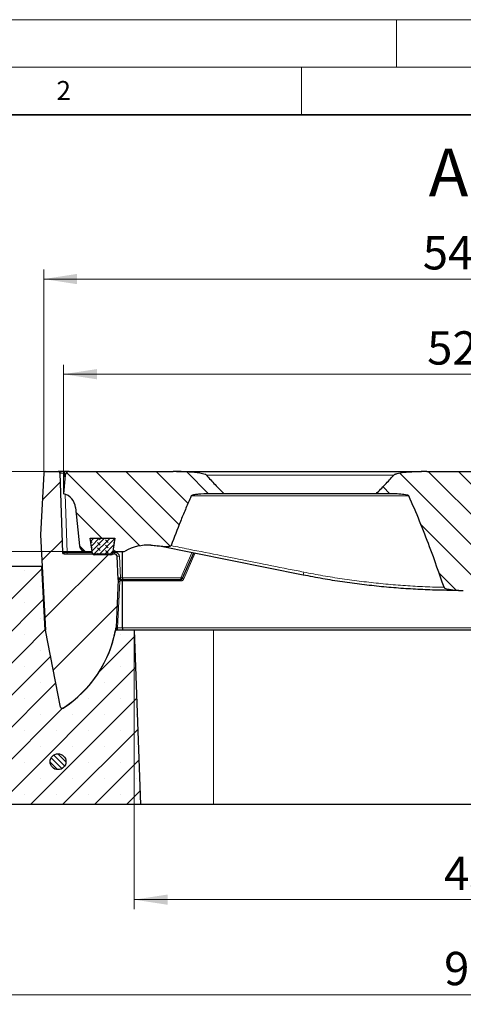
# Model space of a CAD drawing. Units: millimetres. Extents: x 0 to 420, y 0 to 297.
# Drawn here: x 85 to 132, y 194 to 297 of the extents above; entities that cross this region are included whole.
import ezdxf

# ---------------------------------------------------------------- set-up
doc = ezdxf.new("R2010")
doc.units = ezdxf.units.MM
doc.styles.add('SLDTEXTSTYLE0', font='TXT', dxfattribs={"width": 0.605})
doc.dimstyles.new('SLDDIMSTYLE0', dxfattribs={"dimtxt": 3.5, "dimasz": 3.5, "dimexe": 0, "dimexo": 0.0625, "dimgap": 0.875, "dimtad": 1, "dimlfac": 6, "dimrnd": 1e-09, "dimzin": 12, "dimdsep": 46, "dimtxsty": 'SLDTEXTSTYLE0', "dimsah": 1, "dimcen": 0.09, "dimadec": 0, "dimazin": 3, "dimtfac": 1, "dimtdec": 3, "dimtofl": 0, "dimtmove": 0, "dimatfit": 3, "dimfxl": 1, "dimfrac": 2, "dimtolj": 1, "dimtzin": 12, "dimarcsym": 0})
doc.dimstyles.new('SLDDIMSTYLE2', dxfattribs={"dimtxt": 3.5, "dimasz": 3.5, "dimexe": 0, "dimexo": 0.0625, "dimgap": 0.875, "dimtad": 1, "dimdec": 0, "dimlfac": 6, "dimrnd": 1e-09, "dimzin": 12, "dimdsep": 46, "dimtxsty": 'SLDTEXTSTYLE0', "dimsah": 1, "dimcen": 0.09, "dimadec": 0, "dimazin": 3, "dimtfac": 1, "dimtdec": 3, "dimtmove": 0, "dimatfit": 0, "dimfxl": 1, "dimfrac": 2, "dimtolj": 1, "dimtzin": 12, "dimarcsym": 0})
doc.dimstyles.new('SLDDIMSTYLE3', dxfattribs={"dimtxt": 3.5, "dimasz": 3.5, "dimexe": 0, "dimexo": 0.0625, "dimgap": 0.875, "dimtad": 1, "dimlfac": 6, "dimrnd": 1e-09, "dimzin": 12, "dimdsep": 46, "dimtxsty": 'SLDTEXTSTYLE0', "dimsah": 1, "dimcen": 0.09, "dimadec": 0, "dimazin": 3, "dimtol": 1, "dimtm": 2, "dimtfac": 1, "dimtdec": 0, "dimtofl": 0, "dimtmove": 0, "dimatfit": 3, "dimfxl": 1, "dimfrac": 2, "dimtolj": 1, "dimarcsym": 0})
doc.dimstyles.new('SLDDIMSTYLE4', dxfattribs={"dimtxt": 3.5, "dimasz": 3.5, "dimexe": 0, "dimexo": 0.0625, "dimgap": 0.875, "dimtad": 1, "dimdec": 0, "dimlfac": 6, "dimrnd": 1e-09, "dimzin": 12, "dimdsep": 46, "dimtxsty": 'SLDTEXTSTYLE0', "dimsah": 1, "dimcen": 0.09, "dimadec": 0, "dimazin": 3, "dimtol": 1, "dimtp": 2, "dimtm": 2, "dimtfac": 1, "dimtdec": 0, "dimtofl": 0, "dimtmove": 0, "dimatfit": 3, "dimfxl": 1, "dimfrac": 2, "dimtolj": 1, "dimarcsym": 0})
pattern_1 = [(135, (0, 0), (-1.5875, -1.5875), [])]

# ---------------------------------------------------------------- blocks, each defined once
blk = doc.blocks.new('_D_2')
at = {"color": 7, "linetype": 'Continuous', "lineweight": 0}
for p, q in [((88, 249.51), (36.45, 249.51)), ((37.45, 214.51), (37.45, 249.51)), ((57.35, 214.51), (36.45, 214.51))]:
    blk.add_line(p, q, dxfattribs=at)
at = {"color": 7, "linetype": 'Continuous', "lineweight": 18}
for points in [[(37.45, 249.51), (36.91, 246.01), (37.98, 246.01)], [(37.45, 214.51), (37.98, 218.01), (36.91, 218.01)]]:
    blk.add_solid(points, dxfattribs=at)
at = {"color": 7, "linetype": 'Continuous', "lineweight": 18, "insert": (32.93, 228.72), "char_height": 3.5, "attachment_point": 1, "rotation": 90, "style": 'SLDTEXTSTYLE0'}
blk.add_mtext('210', dxfattribs=at)
blk = doc.blocks.new('_D_3')
at = {"color": 7, "linetype": 'Continuous', "lineweight": 0}
for p, q in [((47.45, 249.51), (47.45, 256.24)), ((88, 249.51), (46.45, 249.51)), ((47.45, 249.51), (47.45, 241.09)), ((92.24, 241.09), (46.45, 241.09)), ((47.45, 241.09), (47.45, 234.36))]:
    blk.add_line(p, q, dxfattribs=at)
at = {"color": 7, "linetype": 'Continuous', "lineweight": 18}
for points in [[(47.45, 249.51), (47.98, 253.01), (46.91, 253.01)], [(47.45, 241.09), (46.91, 237.59), (47.98, 237.59)]]:
    blk.add_solid(points, dxfattribs=at)
at = {"color": 7, "linetype": 'Continuous', "lineweight": 18, "insert": (42.93, 243.11), "char_height": 3.5, "attachment_point": 1, "rotation": 90, "style": 'SLDTEXTSTYLE0'}
blk.add_mtext('50', dxfattribs=at)
blk = doc.blocks.new('_D_4')
at = {"color": 7, "linetype": 'Continuous', "lineweight": 0}
for p, q in [((97.45, 232.74), (97.45, 203.51)), ((169.11, 232.74), (169.11, 203.51)), ((97.45, 204.51), (169.11, 204.51))]:
    blk.add_line(p, q, dxfattribs=at)
at = {"color": 7, "linetype": 'Continuous', "lineweight": 18}
for points in [[(97.45, 204.51), (100.95, 203.97), (100.95, 205.05)], [(169.11, 204.51), (165.61, 205.05), (165.61, 203.97)]]:
    blk.add_solid(points, dxfattribs=at)
at = {"color": 7, "linetype": 'Continuous', "lineweight": 18, "insert": (129.99, 209.02), "char_height": 3.5, "attachment_point": 1, "style": 'SLDTEXTSTYLE0'}
blk.add_mtext('430', dxfattribs=at)
blk = doc.blocks.new('_D_5')
at = {"color": 7, "linetype": 'Continuous', "lineweight": 0}
for p, q in [((57.45, 214.41), (57.45, 193.51)), ((209.11, 214.41), (209.11, 193.51)), ((57.45, 194.51), (209.11, 194.51))]:
    blk.add_line(p, q, dxfattribs=at)
at = {"color": 7, "linetype": 'Continuous', "lineweight": 18}
for points in [[(57.45, 194.51), (60.95, 193.97), (60.95, 195.05)], [(209.11, 194.51), (205.61, 195.05), (205.61, 193.97)]]:
    blk.add_solid(points, dxfattribs=at)
at = {"color": 7, "linetype": 'Continuous', "lineweight": 18, "insert": (129.99, 199.02), "char_height": 3.5, "attachment_point": 1, "style": 'SLDTEXTSTYLE0'}
blk.add_mtext('910', dxfattribs=at)
blk = doc.blocks.new('_D_6')
at = {"color": 7, "linetype": 'Continuous', "lineweight": 0}
for p, q in [((90.03, 247.28), (90.03, 260.74)), ((176.53, 247.28), (176.53, 260.74)), ((90.03, 259.74), (176.53, 259.74))]:
    blk.add_line(p, q, dxfattribs=at)
at = {"color": 7, "linetype": 'Continuous', "lineweight": 18}
for points in [[(90.03, 259.74), (93.53, 259.2), (93.53, 260.28)], [(176.53, 259.74), (173.03, 260.28), (173.03, 259.2)]]:
    blk.add_solid(points, dxfattribs=at)
at = {"color": 7, "linetype": 'Continuous', "lineweight": 18, "attachment_point": 1, "style": 'SLDTEXTSTYLE0'}
for s, insert, char_height in [('0', (136.81, 266.36), 2.45), ('520', (128.21, 264.25), 3.5), ('2', (136.81, 263.2), 2.45), ('-', (135.89, 263.2), 2.45)]:
    blk.add_mtext(s, dxfattribs=dict(at, insert=insert, char_height=char_height))
blk = doc.blocks.new('_D_7')
at = {"color": 7, "linetype": 'Continuous', "lineweight": 0}
for p, q in [((87.94, 249.45), (87.94, 270.74)), ((178.62, 249.45), (178.62, 270.74)), ((87.94, 269.74), (178.62, 269.74))]:
    blk.add_line(p, q, dxfattribs=at)
at = {"color": 7, "linetype": 'Continuous', "lineweight": 18}
for points in [[(87.94, 269.74), (91.44, 269.2), (91.44, 270.28)], [(178.62, 269.74), (175.12, 270.28), (175.12, 269.2)]]:
    blk.add_solid(points, dxfattribs=at)
at = {"color": 7, "linetype": 'Continuous', "lineweight": 18, "attachment_point": 1, "style": 'SLDTEXTSTYLE0'}
for s, insert, char_height in [('544', (127.75, 274.25), 3.5), ('±2', (135.43, 273.2), 2.45)]:
    blk.add_mtext(s, dxfattribs=dict(at, insert=insert, char_height=char_height))

msp = doc.modelspace()

# ---------------------------------------------------------------- hatches: boundary and pattern name
at = {"linetype": 'Continuous', "lineweight": 18}
h = msp.add_hatch(dxfattribs=at)
h.set_pattern_fill('DIN 201 Grauguss', style=0, pattern_type=2)
h.set_pattern_definition([(45, (0, 0), (-3.175, 3.175), [])])
edge = h.paths.add_edge_path(flags=0)
edge.add_line((95.3835, 240.8437), (90.0763, 240.8437))
edge.add_arc((90.0763, 241.0104), 0.1667, 182, 270, ccw=False)
edge.add_line((89.9097, 241.0046), (89.6183, 249.3496))
edge.add_arc((89.4517, 249.3437), 0.1667, 2, 90)
edge.add_line((89.4517, 249.5104), (88.1046, 249.5104))
edge.add_arc((88.1046, 249.3437), 0.1667, 90, 177.14)
edge.add_line((87.9381, 249.3521), (87.613, 242.8437))
edge.add_line((87.613, 242.8437), (88.137, 232.8437))
edge.add_line((88.137, 232.8437), (89.7104, 224.7494))
edge.add_arc((89.874, 224.7812), 0.1667, 191, 302.764975)
edge.add_arc((83.1993, 235.1522), 12.5, 302.764975, 350.536443)
edge.add_arc((95.447, 233.1107), 0.0833, 350.536445, 357.399845)
edge.add_line((95.5302, 233.1069), (95.7605, 238.1771))
edge.add_line((95.7605, 238.1771), (95.6331, 240.6068))
edge.add_arc((95.3835, 240.5937), 0.25, 3, 90)
h = msp.add_hatch(dxfattribs=at)
h.set_pattern_fill('DIN 201 Grauguss', scale=0.5, angle=90, style=0, pattern_type=2)
h.set_pattern_definition(pattern_1)
edge = h.paths.add_edge_path(flags=0)
edge.add_line((101.5446, 249.5104), (90.6153, 249.5104))
edge.add_arc((90.6153, 249.0937), 0.4167, 90, 175)
edge.add_line((90.2002, 249.1301), (90.0293, 247.1771))
edge.add_arc((89.6167, 245.5623), 1.6667, 5.7, 75.665548, ccw=False)
edge.add_line((91.2751, 245.7278), (91.6777, 241.6942))
edge.add_arc((92.3411, 241.7604), 0.6667, 185.7, 270)
edge.add_line((92.3411, 241.0937), (93.0293, 241.0937))
edge.add_line((93.0293, 241.0937), (92.805, 242.5104))
edge.add_line((92.805, 242.5104), (95.4204, 242.5104))
edge.add_line((95.4204, 242.5104), (95.196, 241.0937))
edge.add_line((95.196, 241.0937), (96.3154, 241.0937))
edge.add_arc((96.3154, 241.4271), 0.3333, 270, 299.399164)
edge.add_arc((98.9335, 236.7806), 5, 87.038097, 119.399164, ccw=False)
edge.add_spline(control_points=[(99.1918, 241.7739), (99.4139, 241.7624), (99.6357, 241.7426), (99.8564, 241.7153), (99.884, 241.7119), (99.9116, 241.7084), (99.9392, 241.7048)], knot_values=[0, 0, 0, 0, 0.00400262, 0.00400262, 0.00400262, 0.00450359, 0.00450359, 0.00450359, 0.00450359], weights=[1, 1, 1, 1, 1, 1, 1], degree=3, periodic=0)
edge.add_spline(control_points=[(99.9392, 241.7048), (100.1597, 241.6758), (100.3813, 241.6528), (100.6034, 241.6418), (100.6844, 241.6378), (100.7655, 241.6354), (100.8467, 241.6358), (100.9014, 241.6361), (100.9561, 241.6377), (101.0106, 241.6415), (101.0475, 241.6441), (101.0843, 241.6477), (101.1208, 241.6532), (101.1457, 241.657), (101.1704, 241.6616), (101.1947, 241.6678), (101.219, 241.6741), (101.2433, 241.6819), (101.2654, 241.6938), (101.2741, 241.6985), (101.2825, 241.7039), (101.2899, 241.7104), (101.2955, 241.7153), (101.3006, 241.7209), (101.3044, 241.7273), (101.3062, 241.7301), (101.3077, 241.7331), (101.3088, 241.7363)], knot_values=[0, 0, 0, 0, 0.00400263, 0.00400263, 0.00400263, 0.00546195, 0.00546195, 0.00546195, 0.00644558, 0.00644558, 0.00644558, 0.00711005, 0.00711005, 0.00711005, 0.00756147, 0.00756147, 0.00756147, 0.00801494, 0.00801494, 0.00801494, 0.008192, 0.008192, 0.008192, 0.00832546, 0.00832546, 0.00832546, 0.00838501, 0.00838501, 0.00838501, 0.00838501], weights=[1, 1, 1, 1, 1, 1, 1, 1, 1, 1, 1, 1, 1, 1, 1, 1, 1, 1, 1, 1, 1, 1, 1, 1, 1, 1, 1, 1], degree=3, periodic=0)
edge.add_spline(control_points=[(101.3088, 241.7363), (101.945, 243.4256), (102.619, 245.1018), (103.3488, 246.7529), (103.3764, 246.8153), (103.4041, 246.8778), (103.4319, 246.9402)], knot_values=[0.17986907, 0.17986907, 0.17986907, 0.17986907, 0.21223651, 0.21223651, 0.21223651, 0.21345743, 0.21345743, 0.21345743, 0.21345743], weights=[1, 1, 1, 1, 1, 1, 1], degree=3, periodic=0)
edge.add_spline(control_points=[(103.4319, 246.9402), (103.4325, 246.9415), (103.4331, 246.9427), (103.4339, 246.9439), (103.4371, 246.9496), (103.4416, 246.9546), (103.4465, 246.959), (103.4513, 246.9634), (103.4565, 246.9673), (103.462, 246.9709), (103.4923, 246.9909), (103.5274, 247.0031), (103.5621, 247.0139), (103.8386, 247.1008), (104.1339, 247.1149), (104.423, 247.1355), (104.8792, 247.168), (105.337, 247.1771), (105.7943, 247.1771)], knot_values=[0.03217665, 0.03217665, 0.03217665, 0.03217665, 0.03220157, 0.03220157, 0.03220157, 0.03231801, 0.03231801, 0.03231801, 0.03243303, 0.03243303, 0.03243303, 0.03308314, 0.03308314, 0.03308314, 0.03831306, 0.03831306, 0.03831306, 0.04656603, 0.04656603, 0.04656603, 0.04656603], weights=[1, 1, 1, 1, 1, 1, 1, 1, 1, 1, 1, 1, 1, 1, 1, 1, 1, 1, 1], degree=3, periodic=0)
edge.add_line((105.7943, 247.1771), (106.8859, 247.1771))
edge.add_spline(control_points=[(106.8859, 247.1771), (106.2319, 247.7933), (105.6146, 248.4496), (105.0278, 249.1301)], knot_values=[0.26654277, 0.26654277, 0.26654277, 0.26654277, 0.28249723, 0.28249723, 0.28249723, 0.28249723], weights=[1, 1, 1, 1], degree=3, periodic=0)
edge.add_spline(control_points=[(105.0278, 249.1301), (105.0213, 249.1375), (105.0137, 249.1441), (105.0058, 249.15), (104.9738, 249.1739), (104.9362, 249.1896), (104.8988, 249.2036), (104.722, 249.2701), (104.5329, 249.3), (104.3463, 249.3295), (103.6046, 249.4467), (102.851, 249.4858), (102.1002, 249.5037), (101.915, 249.5081), (101.7298, 249.5104), (101.5446, 249.5104)], knot_values=[0.04018062, 0.04018062, 0.04018062, 0.04018062, 0.04036234, 0.04036234, 0.04036234, 0.04110187, 0.04110187, 0.04110187, 0.04461668, 0.04461668, 0.04461668, 0.05860311, 0.05860311, 0.05860311, 0.06204941, 0.06204941, 0.06204941, 0.06204941], weights=[1, 1, 1, 1, 1, 1, 1, 1, 1, 1, 1, 1, 1, 1, 1, 1], degree=3, periodic=0)
h = msp.add_hatch(dxfattribs=at)
h.set_pattern_fill('DIN 201 Grauguss', scale=0.5, angle=90, style=0, pattern_type=2)
h.set_pattern_definition(pattern_1)
edge = h.paths.add_edge_path(flags=0)
edge.add_spline(control_points=[(140.7665, 246.9402), (140.7687, 246.9449), (140.7719, 246.9491), (140.7754, 246.9529), (140.7792, 246.957), (140.7834, 246.9607), (140.7879, 246.964), (140.7995, 246.9728), (140.8126, 246.9797), (140.8258, 246.9858), (140.8523, 246.9981), (140.88, 247.0073), (140.908, 247.0155), (141.3551, 247.1469), (141.8327, 247.1434), (142.2984, 247.1606), (142.6215, 247.1726), (142.9449, 247.1771), (143.2683, 247.1771)], knot_values=[0.03203556, 0.03203556, 0.03203556, 0.03203556, 0.03212768, 0.03212768, 0.03212768, 0.03222617, 0.03222617, 0.03222617, 0.03248478, 0.03248478, 0.03248478, 0.03300093, 0.03300093, 0.03300093, 0.04138519, 0.04138519, 0.04138519, 0.04719375, 0.04719375, 0.04719375, 0.04719375], weights=[1, 1, 1, 1, 1, 1, 1, 1, 1, 1, 1, 1, 1, 1, 1, 1, 1, 1, 1], degree=3, periodic=0)
edge.add_line((143.2683, 247.1771), (144.4558, 247.1771))
edge.add_spline(control_points=[(144.4558, 247.1771), (143.7463, 247.7838), (143.0794, 248.442), (142.4484, 249.1301)], knot_values=[0.25733114, 0.25733114, 0.25733114, 0.25733114, 0.27402308, 0.27402308, 0.27402308, 0.27402308], weights=[1, 1, 1, 1], degree=3, periodic=0)
edge.add_spline(control_points=[(142.4484, 249.1301), (142.4472, 249.1314), (142.4459, 249.1328), (142.4446, 249.1341), (142.4289, 249.1494), (142.4096, 249.1608), (142.3901, 249.1707), (142.3104, 249.2114), (142.2219, 249.2333), (142.1348, 249.2539), (141.7894, 249.3357), (141.4343, 249.3727), (141.0811, 249.4067), (140.3252, 249.4793), (139.5648, 249.5104), (138.8056, 249.5104)], knot_values=[0.04087633, 0.04087633, 0.04087633, 0.04087633, 0.0409103, 0.0409103, 0.0409103, 0.04131535, 0.04131535, 0.04131535, 0.04297981, 0.04297981, 0.04297981, 0.04958495, 0.04958495, 0.04958495, 0.06375029, 0.06375029, 0.06375029, 0.06375029], weights=[1, 1, 1, 1, 1, 1, 1, 1, 1, 1, 1, 1, 1, 1, 1, 1], degree=3, periodic=0)
edge.add_line((138.8056, 249.5104), (128.1808, 249.5104))
edge.add_spline(control_points=[(128.1808, 249.5104), (127.1215, 249.5104), (126.0423, 249.5086), (125.0129, 249.2588), (124.9694, 249.2482), (124.9261, 249.2367), (124.8835, 249.2232), (124.8572, 249.2149), (124.8311, 249.2058), (124.8055, 249.1954), (124.7885, 249.1885), (124.7716, 249.1809), (124.7553, 249.1722), (124.7386, 249.1633), (124.7221, 249.1533), (124.708, 249.1406), (124.7043, 249.1373), (124.7008, 249.1338), (124.6976, 249.1301)], knot_values=[0.00600647, 0.00600647, 0.00600647, 0.00600647, 0.02513449, 0.02513449, 0.02513449, 0.0259321, 0.0259321, 0.0259321, 0.02642385, 0.02642385, 0.02642385, 0.02675232, 0.02675232, 0.02675232, 0.02709215, 0.02709215, 0.02709215, 0.02717961, 0.02717961, 0.02717961, 0.02717961], weights=[1, 1, 1, 1, 1, 1, 1, 1, 1, 1, 1, 1, 1, 1, 1, 1, 1, 1, 1], degree=3, periodic=0)
edge.add_spline(control_points=[(124.6976, 249.1301), (124.1108, 248.4496), (123.4934, 247.7933), (122.8394, 247.1771)], knot_values=[0.14365645, 0.14365645, 0.14365645, 0.14365645, 0.15970107, 0.15970107, 0.15970107, 0.15970107], weights=[1, 1, 1, 1], degree=3, periodic=0)
edge.add_line((122.8394, 247.1771), (123.931, 247.1771))
edge.add_spline(control_points=[(123.931, 247.1771), (124.4341, 247.1771), (124.9381, 247.1671), (125.4394, 247.1249), (125.6576, 247.1065), (125.8773, 247.086), (126.0901, 247.0341), (126.1437, 247.021), (126.1981, 247.0067), (126.2468, 246.9807), (126.2597, 246.9738), (126.2724, 246.966), (126.2825, 246.9556), (126.2865, 246.9515), (126.2901, 246.9469), (126.2926, 246.9419), (126.2929, 246.9413), (126.2932, 246.9407), (126.2934, 246.9402)], knot_values=[0.01994726, 0.01994726, 0.01994726, 0.01994726, 0.02905247, 0.02905247, 0.02905247, 0.03301293, 0.03301293, 0.03301293, 0.03400997, 0.03400997, 0.03400997, 0.03427127, 0.03427127, 0.03427127, 0.03437244, 0.03437244, 0.03437244, 0.0343835, 0.0343835, 0.0343835, 0.0343835], weights=[1, 1, 1, 1, 1, 1, 1, 1, 1, 1, 1, 1, 1, 1, 1, 1, 1, 1, 1], degree=3, periodic=0)
edge.add_spline(control_points=[(126.2934, 246.9402), (127.0763, 245.182), (127.7946, 243.3946), (128.4705, 241.5926), (128.9989, 240.1838), (129.5012, 238.765), (129.9834, 237.3398)], knot_values=[0.4277305, 0.4277305, 0.4277305, 0.4277305, 0.46216743, 0.46216743, 0.46216743, 0.48905654, 0.48905654, 0.48905654, 0.48905654], weights=[1, 1, 1, 1, 1, 1, 1], degree=3, periodic=0)
edge.add_spline(control_points=[(129.9834, 237.3398), (129.9867, 237.3301), (129.9924, 237.3213), (129.9989, 237.3135), (130.0101, 237.3001), (130.0242, 237.2891), (130.0387, 237.2794), (130.1021, 237.2369), (130.1768, 237.2129), (130.25, 237.1912), (130.5394, 237.1052), (130.8432, 237.0712), (131.1441, 237.0454), (131.2681, 237.0347), (131.3923, 237.0268), (131.5166, 237.0213)], knot_values=[0, 0, 0, 0, 0.00018314, 0.00018314, 0.00018314, 0.00049722, 0.00049722, 0.00049722, 0.00188676, 0.00188676, 0.00188676, 0.00739795, 0.00739795, 0.00739795, 0.00966274, 0.00966274, 0.00966274, 0.00966274], weights=[1, 1, 1, 1, 1, 1, 1, 1, 1, 1, 1, 1, 1, 1, 1, 1], degree=3, periodic=0)
edge.add_spline(control_points=[(131.5166, 237.0213), (131.5482, 237.0199), (131.5798, 237.0186), (131.6114, 237.0175), (131.7427, 237.0128), (131.8741, 237.0104), (132.0054, 237.0104)], knot_values=[0.04697445, 0.04697445, 0.04697445, 0.04697445, 0.04754449, 0.04754449, 0.04754449, 0.04990871, 0.04990871, 0.04990871, 0.04990871], weights=[1, 1, 1, 1, 1, 1, 1], degree=3, periodic=0)
edge.add_line((132.0054, 237.0104), (134.8833, 237.0104))
edge.add_spline(control_points=[(134.8833, 237.0104), (134.9329, 237.0104), (134.9825, 237.0107), (135.032, 237.0114)], knot_values=[0.03009232, 0.03009232, 0.03009232, 0.03009232, 0.03099983, 0.03099983, 0.03099983, 0.03099983], weights=[1, 1, 1, 1], degree=3, periodic=0)
edge.add_spline(control_points=[(135.032, 237.0114), (135.2544, 237.0143), (135.4767, 237.0242), (135.6984, 237.0421), (135.8517, 237.0545), (136.0048, 237.0707), (136.1571, 237.0923), (136.2583, 237.1066), (136.3593, 237.1233), (136.4595, 237.1438), (136.5255, 237.1574), (136.5912, 237.1726), (136.6561, 237.1908), (136.6986, 237.2027), (136.7409, 237.216), (136.7822, 237.2316), (136.8092, 237.2419), (136.836, 237.2532), (136.8617, 237.2666), (136.8876, 237.2801), (136.9134, 237.2956), (136.9334, 237.3168), (136.9401, 237.3239), (136.9462, 237.3318), (136.9504, 237.3406), (136.9515, 237.3429), (136.9524, 237.3452), (136.9532, 237.3475)], knot_values=[0, 0, 0, 0, 0.0040022, 0.0040022, 0.0040022, 0.00677018, 0.00677018, 0.00677018, 0.00861033, 0.00861033, 0.00861033, 0.00982269, 0.00982269, 0.00982269, 0.01061766, 0.01061766, 0.01061766, 0.01113881, 0.01113881, 0.01113881, 0.01166704, 0.01166704, 0.01166704, 0.01184193, 0.01184193, 0.01184193, 0.01188553, 0.01188553, 0.01188553, 0.01188553], weights=[1, 1, 1, 1, 1, 1, 1, 1, 1, 1, 1, 1, 1, 1, 1, 1, 1, 1, 1, 1, 1, 1, 1, 1, 1, 1, 1, 1], degree=3, periodic=0)
edge.add_spline(control_points=[(136.9532, 237.3475), (137.382, 238.5832), (137.827, 239.8134), (138.2926, 241.0357), (139.0522, 243.0298), (139.8657, 245.0057), (140.7665, 246.9402)], knot_values=[0.15218014, 0.15218014, 0.15218014, 0.15218014, 0.17567675, 0.17567675, 0.17567675, 0.21407889, 0.21407889, 0.21407889, 0.21407889], weights=[1, 1, 1, 1, 1, 1, 1], degree=3, periodic=0)
h = msp.add_hatch(dxfattribs=at)
h.set_pattern_fill('DIN 128 Elastomer-Gummi', scale=0.0625, angle=90, style=0, pattern_type=2)
h.set_pattern_definition([(135, (-0.42095, 0.42095), (-0.841899, 0.280633), [0.396875, -0.79375]), (135, (-0.42095, 0.9822), (-0.841899, 0.280633), [0.396875, -0.79375]), (224.99997, (0, 0), (0.28063287, -0.28063314), [])])
edge = h.paths.add_edge_path(flags=0)
edge.add_line((95.166, 240.9009), (95.4216, 242.5104))
edge.add_line((95.4216, 242.5104), (92.805, 242.5104))
edge.add_line((92.805, 242.5104), (93.0606, 240.9009))
edge.add_arc((93.2252, 240.9271), 0.1667, 189.024541, 270)
edge.add_line((93.2252, 240.7604), (95.0014, 240.7604))
edge.add_arc((95.0014, 240.9271), 0.1667, 270, 350.975459)
h = msp.add_hatch(dxfattribs=at)
h.set_pattern_fill('SACNCR', style=0)
edge = h.paths.add_edge_path(flags=0)
edge.add_line((57.446, 214.5104), (98.0862, 214.5104))
edge.add_line((98.0862, 214.5104), (97.446, 232.8437))
edge.add_line((97.446, 232.8437), (95.4843, 232.8437))
edge.add_arc((83.1993, 235.1522), 12.5, 302.764975, 349.357601, ccw=False)
edge.add_arc((89.874, 224.7812), 0.1667, 191, 302.764975, ccw=False)
edge.add_line((89.7104, 224.7494), (88.137, 232.8437))
edge.add_line((88.137, 232.8437), (88.0537, 232.8437))
edge.add_line((88.0537, 232.8437), (87.7043, 239.5104))
edge.add_line((87.7043, 239.5104), (79.9006, 239.5104))
edge.add_arc((79.9006, 237.8437), 1.6667, 90, 130)
edge.add_line((78.8293, 239.1205), (69.8274, 231.567))
edge.add_arc((68.7561, 232.8437), 1.6667, 270, 310, ccw=False)
edge.add_line((68.7561, 231.1771), (57.446, 231.1771))
edge.add_line((57.446, 231.1771), (57.446, 214.5104))
edge = h.paths.add_edge_path(flags=0)
edge.add_arc((64.7793, 225.3437), 0.6667, 0, 360)
edge = h.paths.add_edge_path(flags=0)
edge.add_arc((64.7793, 218.6771), 0.6667, 0, 360)
h = msp.add_hatch(dxfattribs=at)
h.set_pattern_fill('ANSI31', scale=0.125, angle=90, style=0)
edge = h.paths.add_edge_path(flags=0)
edge.add_arc((89.44, 219.0104), 0.8333, 0, 360)

# ---------------------------------------------------------------- linework, layer by layer
at = {"color": 7, "linetype": 'Continuous', "lineweight": 18}
for p, q in [((0, 297), (420, 297)), ((125, 292), (125, 297)), ((15, 292), (415, 292)), ((115, 292), (115, 287))]:
    msp.add_line(p, q, dxfattribs=at)
at = {"color": 7, "linetype": 'Continuous', "lineweight": 35}
msp.add_line((410, 287), (20, 287), dxfattribs=at)
at = {"color": 7, "linetype": 'Continuous', "lineweight": 25}
for p, q in [((88.1046, 249.5104), (89.4517, 249.5104)), ((90.6153, 249.5104), (90.118, 249.5104)), ((90.6153, 249.5104), (101.5446, 249.5104)), ((101.8672, 249.5104), (127.616, 249.5104)), ((116.1585, 249.5107), (116.1585, 249.5104)), ((117.7335, 249.5104), (117.7335, 249.5107)), ((128.1808, 249.5104), (138.8056, 249.5104)), ((87.9381, 249.3521), (87.613, 242.8437)), ((89.6183, 249.3496), (89.9097, 241.0046)), ((90.2002, 249.1301), (90.0293, 247.1771)), ((106.8859, 247.1771), (105.7943, 247.1771)), ((122.8394, 247.1771), (106.9044, 247.1771)), ((123.931, 247.1771), (122.8394, 247.1771)), ((91.2751, 245.7278), (91.6777, 241.6942)), ((87.613, 242.8437), (88.137, 232.8437)), ((93.0606, 240.9009), (92.805, 242.5104)), ((92.805, 242.5104), (95.4216, 242.5104)), ((92.805, 242.5104), (95.4204, 242.5104)), ((93.0293, 241.0937), (92.805, 242.5104)), ((95.4216, 242.5104), (95.166, 240.9009)), ((95.4204, 242.5104), (95.196, 241.0937)), ((115.188, 238.6287), (99.9141, 241.6835)), ((90.0763, 240.8437), (95.3835, 240.8437)), ((92.3411, 241.0937), (93.0293, 241.0937)), ((95.0014, 240.7604), (93.2252, 240.7604)), ((95.196, 241.0937), (96.3154, 241.0937)), ((95.7605, 238.1771), (95.6331, 240.6068)), ((96.2129, 238.3496), (96.2129, 241.0937)), ((103.6514, 240.936), (102.4897, 238.277)), ((87.7043, 239.5104), (79.9006, 239.5104)), ((87.7043, 239.5104), (88.0537, 232.8437)), ((87.7877, 239.5104), (87.7043, 239.5104)), ((95.7605, 238.1771), (95.5302, 233.1069)), ((95.9994, 238.1771), (96.2129, 238.1771)), ((96.2129, 238.3496), (96.2129, 238.1771)), ((96.2129, 238.0162), (96.2129, 238.1771)), ((96.2129, 238.1771), (102.3369, 238.1771)), ((96.2129, 233.085), (96.2129, 238.0162)), ((95.526, 233.0146), (95.5302, 233.1069)), ((96.2129, 233.085), (96.2129, 232.8437)), ((88.137, 232.8437), (88.0537, 232.8437)), ((89.7104, 224.7494), (88.137, 232.8437)), ((97.446, 232.8437), (95.4843, 232.8437)), ((95.5138, 232.8437), (95.5515, 232.8437)), ((97.446, 232.8437), (98.0862, 214.5104)), ((105.7793, 232.8437), (97.446, 232.8437)), ((160.7793, 232.8437), (105.7793, 232.8437)), ((98.0862, 214.5104), (57.446, 214.5104)), ((105.7793, 214.5104), (98.0862, 214.5104)), ((160.7793, 214.5104), (105.7793, 214.5104))]:
    msp.add_line(p, q, dxfattribs=at)
at = {"color": 8, "linetype": 'Continuous', "lineweight": 18}
for p, q in [((90.118, 249.3496), (90.118, 249.5104)), ((90.118, 249.3496), (90.1469, 248.521)), ((90.118, 249.3496), (90.2864, 249.3496)), ((124.6999, 249.1301), (105.0276, 249.1301)), ((90.1957, 247.1252), (90.4094, 241.0046)), ((126.2969, 246.9402), (103.4285, 246.9402)), ((90.4094, 241.0046), (90.4094, 240.8437)), ((93.0441, 241.0046), (90.4094, 241.0046)), ((95.3835, 241.0046), (95.1825, 241.0046)), ((95.3835, 240.8437), (95.3835, 241.0046)), ((96.0013, 238.3496), (95.8828, 240.6112)), ((103.4818, 240.9699), (102.3369, 238.3496)), ((102.6424, 238.2161), (103.8163, 240.903)), ((95.9994, 238.1771), (95.9994, 238.0162)), ((96.2129, 238.3496), (96.0013, 238.3496)), ((102.3369, 238.3496), (96.2129, 238.3496)), ((102.3369, 238.3496), (102.3502, 238.3437)), ((102.3369, 238.3437), (102.3369, 238.3496)), ((102.3369, 238.1771), (102.3369, 238.3437)), ((102.3502, 238.3437), (102.3369, 238.3437)), ((102.3369, 238.0162), (102.3369, 238.1771)), ((95.6958, 233.085), (95.9161, 237.9367)), ((95.9994, 238.0162), (96.2129, 238.0162)), ((96.2129, 238.0162), (102.3369, 238.0162)), ((95.5842, 232.9998), (95.5138, 232.9983)), ((95.5324, 233.0503), (95.5557, 233.0352)), ((95.5336, 233.1786), (95.5333, 233.1748)), ((96.2129, 233.085), (95.6958, 233.085)), ((95.6958, 233.085), (95.6958, 232.8437)), ((170.7234, 233.085), (96.2129, 233.085)), ((105.7793, 214.5104), (105.7793, 232.8437))]:
    msp.add_line(p, q, dxfattribs=at)
at = {"color": 7, "linetype": 'Continuous', "lineweight": 25}
msp.add_circle((89.44, 219.0104), 0.8333, dxfattribs=at)
for centre, radius, start, end in [((88.1046, 249.3437), 0.1667, 90, 177.14), ((89.4517, 249.3437), 0.1667, 2, 90), ((90.6153, 249.0937), 0.4167, 90, 175), ((89.9966, 246.9271), 0.25, 74.451902, 82.532555), ((89.6167, 245.5623), 1.6667, 5.7, 75.665548), ((92.3411, 241.7604), 0.6667, 185.7, 270), ((96.3154, 241.4271), 0.3333, 270, 299.399164), ((98.9335, 236.7806), 5, 87.038097, 119.399164), ((90.0763, 241.0104), 0.1667, 182, 270), ((93.2252, 240.9271), 0.1667, 189.024541, 270), ((95.0014, 240.9271), 0.1667, 270, 350.975459), ((95.3835, 240.5937), 0.25, 3, 90), ((95.9994, 237.9271), 0.25, 90, 177.4), ((102.3369, 238.3437), 0.1667, 270, 336.39981), ((83.1993, 235.1522), 12.5, 302.764975, 350.536443), ((95.447, 233.1107), 0.0833, 350.536445, 357.399845), ((83.1993, 235.1522), 12.5, 302.764975, 349.357601), ((89.874, 224.7812), 0.1667, 191, 302.764975)]:
    msp.add_arc(centre, radius, start, end, dxfattribs=at)
at = {"color": 8, "linetype": 'Continuous', "lineweight": 18}
for centre, radius, start, end in [((89.6193, 249.367), 0.146, 354.080431, 79.136094), ((90.2013, 240.9871), 0.146, 174.080431, 259.136094), ((95.7267, 242.4009), 1.7965, 267.015398, 274.985212), ((95.8452, 240.1393), 1.7965, 267.015398, 274.985212), ((102.0917, 237.0573), 1.283, 64.583555, 71.931393), ((109.954, 239.9202), 5.3909, 346.138421, 349.50315), ((95.8204, 236.7428), 1.1977, 85.413961, 93.38582), ((95.4609, 233.1765), 0.1702, 303.852567, 325.515321), ((95.6003, 233.2032), 0.2041, 265.484531, 274.515469)]:
    msp.add_arc(centre, radius, start, end, dxfattribs=at)
at = {"color": 7, "linetype": 'Continuous', "lineweight": 25}
for points, knots in [([(89.6468, 249.5104), (89.5909, 249.5104), (89.479, 249.5104), (89.4608, 249.5104), (89.4517, 249.5104)], [0, 0, 0, 0, 0.49991765, 1, 1, 1, 1]), ([(90.118, 249.5104), (90.0297, 249.5104), (89.8533, 249.5104), (89.7156, 249.5104), (89.6468, 249.5104)], [0, 0, 0, 0, 0.50008235, 1, 1, 1, 1]), ([(105.0278, 249.1301), (105.0206, 249.1369), (104.9845, 249.1714), (104.757, 249.2608), (104.1643, 249.3664), (103.2267, 249.4662), (102.2909, 249.504), (101.7298, 249.5088), (101.5446, 249.5104)], [0, 0, 0, 0, 0.0084106, 0.04235107, 0.20306797, 0.52259393, 0.8423923, 1, 1, 1, 1]), ([(128.1808, 249.5104), (127.6524, 249.499), (126.8575, 249.4819), (125.7998, 249.401), (125.2267, 249.316), (124.8995, 249.2296), (124.8136, 249.1998), (124.7545, 249.173), (124.7175, 249.151), (124.701, 249.1336), (124.6976, 249.1301)], [0, 0, 0, 0, 0.44939559, 0.676195312, 0.902449671, 0.940511082, 0.963978664, 0.979653426, 0.995813701, 1, 1, 1, 1]), ([(105.0278, 249.1301), (105.1754, 248.961), (105.4706, 248.6229), (105.929, 248.1288), (106.3986, 247.6444), (106.7234, 247.3329), (106.8859, 247.1771)], [0, 0, 0, 0, 0.24961257, 0.49936171, 0.74958523, 1, 1, 1, 1]), ([(122.8394, 247.1771), (123.0014, 247.3323), (123.3254, 247.643), (123.7945, 248.1269), (124.2534, 248.6214), (124.5495, 248.9605), (124.6976, 249.1301)], [0, 0, 0, 0, 0.24955038, 0.49930167, 0.74957818, 1, 1, 1, 1]), ([(103.4319, 246.9402), (103.4042, 246.8777), (103.1933, 246.4031), (102.809, 245.5117), (102.1175, 243.8439), (101.6323, 242.5795), (101.3088, 241.7363)], [0, 0, 0, 0, 0.03644926, 0.27720977, 0.51803011, 1, 1, 1, 1]), ([(105.7943, 247.1771), (105.3372, 247.1693), (104.7345, 247.159), (103.9875, 247.1071), (103.6662, 247.051), (103.4858, 246.9889), (103.4461, 246.9595), (103.436, 246.9486), (103.4325, 246.9414), (103.4319, 246.9402)], [0, 0, 0, 0, 0.57277262, 0.75506542, 0.93635957, 0.98185731, 0.99001402, 0.99822607, 1, 1, 1, 1]), ([(126.2934, 246.9402), (126.2932, 246.9407), (126.2905, 246.9464), (126.2772, 246.963), (126.212, 247.0031), (125.9308, 247.0787), (125.1569, 247.1613), (124.4344, 247.1706), (123.931, 247.1771)], [0, 0, 0, 0, 0.00078606, 0.0078973, 0.02612254, 0.09527962, 0.36967756, 1, 1, 1, 1]), ([(129.9834, 237.3398), (129.4893, 238.7611), (128.6793, 241.0911), (127.4388, 244.2892), (126.6753, 246.0563), (126.2934, 246.9402)], [0, 0, 0, 0, 0.43873759, 0.71925257, 1, 1, 1, 1]), ([(99.1918, 241.7739), (99.3028, 241.767), (99.5247, 241.7531), (99.7736, 241.7261), (99.9116, 241.7083), (99.9392, 241.7048)], [0, 0, 0, 0, 0.44407165, 0.88871837, 1, 1, 1, 1]), ([(99.9392, 241.7048), (100.1603, 241.679), (100.4619, 241.6438), (100.8202, 241.6338), (100.993, 241.6387), (101.1094, 241.6501), (101.1949, 241.6663), (101.2529, 241.6848), (101.2887, 241.7079), (101.3031, 241.7234), (101.3075, 241.7332), (101.3088, 241.7363)], [0, 0, 0, 0, 0.47722416, 0.65133574, 0.76869525, 0.84797485, 0.90183037, 0.95574829, 0.97690907, 0.99282806, 1, 1, 1, 1]), ([(95.7606, 238.179), (95.7623, 238.187), (95.7657, 238.2021), (95.7897, 238.2262), (95.8356, 238.2513), (95.9136, 238.2727), (95.9783, 238.2759), (96.0108, 238.2774)], [0, 0, 0, 0, 0.15547025, 0.29454125, 0.50058887, 0.74987471, 1, 1, 1, 1]), ([(131.531, 237.0104), (130.8591, 237.0151), (129.5153, 237.0245), (127.4891, 237.1008), (125.4572, 237.2235), (123.4125, 237.3984), (121.3599, 237.6246), (119.2991, 237.9049), (117.2399, 238.2337), (115.872, 238.497), (115.188, 238.6287)], [0, 0, 0, 0, 0.12370645, 0.24741271, 0.37162351, 0.49583423, 0.62160926, 0.74738434, 0.87369207, 1, 1, 1, 1]), ([(129.9834, 237.3398), (129.9881, 237.3307), (130.0009, 237.3059), (130.087, 237.2427), (130.3205, 237.1641), (130.692, 237.0883), (131.1171, 237.0444), (131.3924, 237.0285), (131.5166, 237.0213)], [0, 0, 0, 0, 0.01916976, 0.05206223, 0.19586118, 0.48034253, 0.76556212, 1, 1, 1, 1]), ([(131.5166, 237.0213), (131.5482, 237.0199), (131.7111, 237.013), (131.8741, 237.0116), (132.0054, 237.0104)], [0, 0, 0, 0, 0.19404771, 1, 1, 1, 1]), ([(95.4955, 232.9042), (95.4981, 232.9166), (95.5028, 232.9392), (95.5132, 232.9608), (95.5179, 232.9705)], [0, 0, 0, 0, 0.55026826, 1, 1, 1, 1])]:
    msp.add_open_spline(points, degree=3, knots=knots, dxfattribs=at)
at = {"color": 8, "linetype": 'Continuous', "lineweight": 18}
for points, knots in [([(89.6183, 249.3496), (89.6204, 249.3499), (89.6245, 249.3506), (89.6636, 249.3516), (89.7245, 249.3518), (89.7645, 249.352)], [0, 0, 0, 0, 0.26092236, 0.51491309, 1, 1, 1, 1]), ([(89.7645, 249.352), (89.8144, 249.3518), (89.8904, 249.3516), (90.0169, 249.3506), (90.084, 249.3499), (90.118, 249.3496)], [0, 0, 0, 0, 0.48508691, 0.73907764, 1, 1, 1, 1]), ([(101.3117, 241.7167), (101.9298, 241.5935), (103.7023, 241.2403), (106.6438, 240.6541), (110.1322, 239.9589), (113.0047, 239.3865), (114.7119, 239.0463), (115.2547, 238.9381)], [0, 0, 0, 0, 0.13379501, 0.38367596, 0.63364246, 0.88352351, 1, 1, 1, 1]), ([(90.0561, 241.0022), (90.0161, 241.0023), (89.9552, 241.0025), (89.916, 241.0035), (89.9118, 241.0042), (89.9097, 241.0046)], [0, 0, 0, 0, 0.48519521, 0.73917052, 1, 1, 1, 1]), ([(90.4094, 241.0046), (90.3754, 241.0042), (90.3084, 241.0035), (90.182, 241.0025), (90.106, 241.0023), (90.0561, 241.0022)], [0, 0, 0, 0, 0.260829482, 0.514804794, 1, 1, 1, 1]), ([(95.8828, 240.6112), (95.8784, 240.6466), (95.8704, 240.7114), (95.8151, 240.8174), (95.7156, 240.9147), (95.5606, 240.989), (95.445, 240.9992), (95.3835, 241.0046)], [0, 0, 0, 0, 0.15179825, 0.27797684, 0.50548821, 0.73696877, 1, 1, 1, 1]), ([(96.0108, 238.2774), (96.009, 238.2618), (96.0056, 238.2316), (96.0021, 238.1998), (95.9998, 238.1805), (95.9995, 238.1782), (95.9994, 238.1771)], [0, 0, 0, 0, 0.27481579, 0.53299763, 0.77467212, 1, 1, 1, 1]), ([(102.3369, 238.0162), (102.3692, 238.019), (102.4336, 238.0245), (102.5218, 238.0671), (102.5962, 238.1309), (102.627, 238.1877), (102.6424, 238.2161)], [0, 0, 0, 0, 0.25000181, 0.499926689, 0.749891619, 1, 1, 1, 1]), ([(115.2547, 238.9381), (115.9244, 238.8096), (117.2638, 238.5525), (119.2853, 238.2292), (121.314, 237.9518), (123.357, 237.7245), (125.4096, 237.5459), (127.4716, 237.422), (128.9987, 237.3563), (129.8365, 237.3476), (129.9883, 237.346)], [0, 0, 0, 0, 0.13720046, 0.27440072, 0.4121611, 0.54992142, 0.68941628, 0.82891122, 0.96899579, 1, 1, 1, 1]), ([(95.9994, 238.0162), (95.9888, 238.015), (95.9676, 238.0127), (95.9405, 237.9945), (95.9211, 237.9683), (95.9178, 237.9472), (95.9161, 237.9367)], [0, 0, 0, 0, 0.249931616, 0.499902411, 0.749929847, 1, 1, 1, 1]), ([(95.5101, 232.9853), (95.5121, 232.9806), (95.5155, 232.9728), (95.516, 232.9717), (95.5162, 232.9713)], [0, 0, 0, 0, 0.5915832, 1, 1, 1, 1]), ([(95.6012, 233.0801), (95.5915, 233.0946), (95.5738, 233.121), (95.5526, 233.1524), (95.5376, 233.1738), (95.5349, 233.1771), (95.5336, 233.1786)], [0, 0, 0, 0, 0.3058882, 0.55927706, 0.7927196, 1, 1, 1, 1]), ([(95.5515, 232.8437), (95.5547, 232.8459), (95.5611, 232.8501), (95.5705, 232.8835), (95.5789, 232.9333), (95.5824, 232.9776), (95.5842, 232.9998)], [0, 0, 0, 0, 0.25041406, 0.4999026, 0.74948102, 1, 1, 1, 1]), ([(95.5515, 232.8437), (95.5575, 232.8459), (95.5696, 232.8501), (95.5881, 232.8835), (95.6051, 232.9333), (95.6126, 232.9776), (95.6164, 232.9998)], [0, 0, 0, 0, 0.25058886, 0.5000422, 0.74948868, 1, 1, 1, 1]), ([(95.5557, 233.0352), (95.5628, 233.0304), (95.5733, 233.0233), (95.5822, 233.0118), (95.5845, 233.0047), (95.5843, 233.0013), (95.5842, 232.9998)], [0, 0, 0, 0, 0.529560497, 0.793184177, 0.900982385, 1, 1, 1, 1]), ([(95.6958, 233.085), (95.6783, 233.0839), (95.6446, 233.0818), (95.6153, 233.0807), (95.6012, 233.0801)], [0, 0, 0, 0, 0.518295685, 1, 1, 1, 1]), ([(95.6012, 233.0801), (95.6065, 233.0671), (95.6171, 233.0411), (95.6166, 233.0135), (95.6164, 232.9998)], [0, 0, 0, 0, 0.50255842, 1, 1, 1, 1])]:
    msp.add_open_spline(points, degree=3, knots=knots, dxfattribs=at)
for points in [[(96.0013, 238.3496), (96.0029, 238.3372), (96.006, 238.3124), (96.0092, 238.2891), (96.0108, 238.2774)], [(102.3502, 238.3437), (102.3691, 238.3354), (102.4067, 238.3187), (102.4527, 238.2972), (102.4842, 238.2816), (102.4879, 238.2785), (102.4897, 238.277)]]:
    msp.add_open_spline(points, degree=3, dxfattribs=at)

# ---------------------------------------------------------------- texts
at = {"color": 7, "linetype": 'Continuous', "lineweight": 18, "insert": (90.0332, 290.5567), "char_height": 2, "attachment_point": 2, "style": 'SLDTEXTSTYLE0'}
msp.add_mtext('2', dxfattribs=at)
at = {"color": 7, "linetype": 'Continuous', "lineweight": 0, "insert": (133.7106, 283.4494), "char_height": 5, "attachment_point": 2, "style": 'SLDTEXTSTYLE0'}
msp.add_mtext('A-A', dxfattribs=at)

# ---------------------------------------------------------------- dimensions: what is measured, and where the dimension line sits
at = {"color": 7, "linetype": 'Continuous', "lineweight": 18}
for base, p1, p2, dimstyle, picture, middle in [((178.6224, 269.743), (87.9362, 249.3541), (178.6224, 249.3541), 'SLDDIMSTYLE4', '_D_7', (133.2793, 269.743)), ((176.5293, 259.743), (90.0293, 247.1771), (176.5293, 247.1771), 'SLDDIMSTYLE3', '_D_6', (133.2793, 259.743)), ((169.1127, 204.5104), (97.446, 232.8437), (169.1127, 232.8437), 'SLDDIMSTYLE0', '_D_4', (133.2793, 204.5104)), ((209.1121, 194.5104), (57.446, 214.5104), (209.1121, 214.5104), 'SLDDIMSTYLE0', '_D_5', (133.279, 194.5104))]:
    dim = msp.add_linear_dim(base=base, p1=p1, p2=p2, dimstyle=dimstyle, dxfattribs=at)
    dim.commit()
    dim.dimension.update_dxf_attribs({"geometry": picture, "text_midpoint": middle, "dimtype": 160})
for base, p1, p2, dimstyle, picture, middle in [((47.446, 241.0937), (88.1026, 249.5104), (92.3411, 241.0937), 'SLDDIMSTYLE2', '_D_3', (47.446, 245.3021)), ((37.446, 249.5104), (57.446, 214.5104), (88.1026, 249.5104), 'SLDDIMSTYLE0', '_D_2', (37.446, 232.0104))]:
    dim = msp.add_linear_dim(base=base, p1=p1, p2=p2, angle=90, dimstyle=dimstyle, dxfattribs=at)
    dim.commit()
    dim.dimension.update_dxf_attribs({"geometry": picture, "text_midpoint": middle, "dimtype": 160})

doc.saveas('drawing.dxf')
